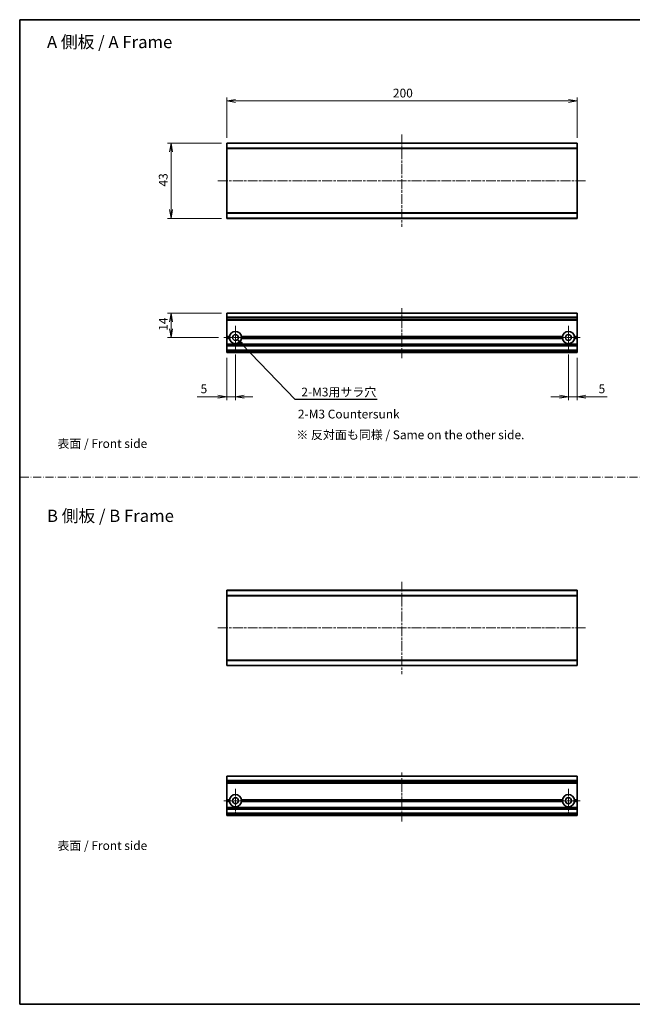
# Model space of a CAD drawing. Units: millimetres. Extents: x 0 to 5133, y 0 to 984.
# Drawn here: x 1584 to 1934, y 0 to 562 of the extents above; entities that cross this region are included whole.
import ezdxf

# ---------------------------------------------------------------- set-up
doc = ezdxf.new("R2010")
doc.units = ezdxf.units.MM
doc.linetypes.add('CHAIN', pattern=[0.3543, 0.2362, -0.0295, 0.0591, -0.0295])
doc.linetypes.add('DASH_DOT', pattern=[0.37, 0.24, -0.06, 0.01, -0.06])
for name, color, linetype, lineweight in [('AM_5', 3, 'Continuous', 25), ('Border (ISO)', 7, 'Continuous', 35), ('Center Mark (ISO)', 131, 'Continuous', 18), ('Centerline (ISO)', 131, 'Continuous', 18), ('Dimension (ISO)', 7, 'Continuous', 18), ('Dimension (ISO) @ 1', 7, 'Continuous', 18), ('Sketch Geometry (ISO)', 7, 'Continuous', 18), ('Symbol (ISO)', 7, 'Continuous', 18), ('Visible (ISO)', 7, 'Continuous', 35), ('Visible Narrow (ISO)', 7, 'Continuous', 25)]:
    doc.layers.add(name, color=color, linetype=linetype, lineweight=lineweight)
doc.styles.add('ACISOTS', font='isocp.shx', dxfattribs={"height": 1, "bigfont": 'extfont.shx'})
doc.styles.add('Note Text (TK)', font='MS PGothic.ttf')
doc.dimstyles.new('Default - Method 1b (TK)', dxfattribs={"dimscale": 0.5, "dimtxt": 2.5, "dimasz": 2.5, "dimexe": 1, "dimexo": 1.5, "dimgap": 1, "dimtad": 1, "dimrnd": 1e-08, "dimdsep": 46, "dimtxsty": 'Note Text (TK)', "dimblk": 'OPEN', "dimcen": 0.09, "dimdle": 5, "dimclrd": 100, "dimclre": 100, "dimclrt": 7, "dimadec": 1, "dimazin": 1, "dimtfac": 1, "dimtmove": 0, "dimatfit": 3, "dimldrblk": 'OPEN', "dimfxl": 1, "dimtolj": 1, "dimlwd": -1, "dimlwe": -1, "dimarcsym": 0})

# ---------------------------------------------------------------- blocks, each defined once
blk = doc.blocks.new('図面枠 tk図枠')
at = {"layer": 'Border (ISO)'}
for p, q in [((14.5, 289), (405.5, 289)), ((14.5, 289), (14.5, 8)), ((14.5, 8), (405.5, 8))]:
    blk.add_line(p, q, dxfattribs=at)
blk = doc.blocks.new('_Open')
at = {"color": 0, "linetype": 'ByBlock', "lineweight": -2}
for p, q in [((-1, 0.17), (0, 0)), ((-1, -0.17), (0, 0)), ((0, 0), (-1, 0))]:
    blk.add_line(p, q, dxfattribs=at)
blk = doc.blocks.new('*D72')
at = {"layer": 'Defpoints', "color": 0}
for p in [(1902.11, 515.6), (1702.11, 491.6), (1902.11, 491.6)]:
    blk.add_point(p, dxfattribs=at)
at = {"layer": 'Dimension (ISO)', "color": 100}
for p, q in [((1702.11, 494.6), (1702.11, 517.6)), ((1902.11, 494.6), (1902.11, 517.6)), ((1707.11, 515.6), (1897.11, 515.6))]:
    blk.add_line(p, q, dxfattribs=at)
at = {"layer": 'Dimension (ISO)', "color": 100, "xscale": 5, "yscale": 5, "zscale": 5, "rotation": 180}
blk.add_blockref('_Open', (1702.11, 515.6), dxfattribs=at)
at = {"layer": 'Dimension (ISO)', "color": 100, "xscale": 5, "yscale": 5, "zscale": 5}
blk.add_blockref('_Open', (1902.11, 515.6), dxfattribs=at)
at = {"layer": 'Dimension (ISO)', "color": 7, "insert": (1796.97, 520.1), "char_height": 5, "attachment_point": 4, "style": 'Note Text (TK)'}
blk.add_mtext('\\A1;200', dxfattribs=at)
blk = doc.blocks.new('*D73')
at = {"layer": 'Defpoints', "color": 0}
for p in [(1702.11, 491.6), (1670.4, 448.6), (1702.11, 448.6)]:
    blk.add_point(p, dxfattribs=at)
at = {"layer": 'Dimension (ISO)', "color": 100}
for p, q in [((1699.11, 491.6), (1668.4, 491.6)), ((1670.4, 486.6), (1670.4, 453.6)), ((1699.11, 448.6), (1668.4, 448.6))]:
    blk.add_line(p, q, dxfattribs=at)
at = {"layer": 'Dimension (ISO)', "color": 100, "xscale": 5, "yscale": 5, "zscale": 5}
for p, rotation in [((1670.4, 491.6), 90), ((1670.4, 448.6), 270)]:
    blk.add_blockref('_Open', p, dxfattribs=dict(at, rotation=rotation))
at = {"layer": 'Dimension (ISO)', "color": 7, "insert": (1665.9, 466.77), "char_height": 5, "attachment_point": 4, "rotation": 90, "style": 'Note Text (TK)'}
blk.add_mtext('\\A1;43', dxfattribs=at)
blk = doc.blocks.new('*D69')
at = {"layer": 'Defpoints', "color": 0}
for p in [(1702.11, 394.58), (1670.4, 380.58), (1700.41, 380.58)]:
    blk.add_point(p, dxfattribs=at)
at = {"layer": 'Dimension (ISO)', "color": 100}
for p, q in [((1699.11, 394.58), (1668.4, 394.58)), ((1670.4, 389.58), (1670.4, 385.58)), ((1697.41, 380.58), (1668.4, 380.58))]:
    blk.add_line(p, q, dxfattribs=at)
at = {"layer": 'Dimension (ISO)', "color": 100, "xscale": 5, "yscale": 5, "zscale": 5}
for p, rotation in [((1670.4, 394.58), 90), ((1670.4, 380.58), 270)]:
    blk.add_blockref('_Open', p, dxfattribs=dict(at, rotation=rotation))
at = {"layer": 'Dimension (ISO)', "color": 7, "insert": (1665.9, 384.44), "char_height": 5, "attachment_point": 4, "rotation": 90, "style": 'Note Text (TK)'}
blk.add_mtext('\\A1;14', dxfattribs=at)
blk = doc.blocks.new('*D70')
at = {"layer": 'Defpoints', "color": 0}
for p in [(1702.11, 372.08), (1707.11, 373.88), (1707.11, 346.79)]:
    blk.add_point(p, dxfattribs=at)
at = {"layer": 'Dimension (ISO)', "color": 100}
for p, q in [((1702.11, 369.08), (1702.11, 344.79)), ((1707.11, 370.88), (1707.11, 344.79)), ((1697.11, 346.79), (1685.22, 346.79)), ((1707.11, 346.79), (1702.11, 346.79)), ((1712.11, 346.79), (1717.11, 346.79))]:
    blk.add_line(p, q, dxfattribs=at)
at = {"layer": 'Dimension (ISO)', "color": 100, "xscale": 5, "yscale": 5, "zscale": 5}
blk.add_blockref('_Open', (1702.11, 346.79), dxfattribs=at)
at = {"layer": 'Dimension (ISO)', "color": 100, "xscale": 5, "yscale": 5, "zscale": 5, "rotation": 180}
blk.add_blockref('_Open', (1707.11, 346.79), dxfattribs=at)
at = {"layer": 'Dimension (ISO)', "color": 7, "insert": (1687.22, 351.29), "char_height": 5, "attachment_point": 4, "style": 'Note Text (TK)'}
blk.add_mtext('\\A1;5', dxfattribs=at)
blk = doc.blocks.new('*D71')
at = {"layer": 'Defpoints', "color": 0}
for p in [(1897.11, 373.88), (1902.11, 372.08), (1897.11, 346.79)]:
    blk.add_point(p, dxfattribs=at)
at = {"layer": 'Dimension (ISO)', "color": 100}
for p, q in [((1897.11, 370.88), (1897.11, 344.79)), ((1902.11, 369.08), (1902.11, 344.79)), ((1892.11, 346.79), (1887.11, 346.79)), ((1897.11, 346.79), (1902.11, 346.79)), ((1907.11, 346.79), (1919.22, 346.79))]:
    blk.add_line(p, q, dxfattribs=at)
at = {"layer": 'Dimension (ISO)', "color": 100, "xscale": 5, "yscale": 5, "zscale": 5}
blk.add_blockref('_Open', (1897.11, 346.79), dxfattribs=at)
at = {"layer": 'Dimension (ISO)', "color": 100, "xscale": 5, "yscale": 5, "zscale": 5, "rotation": 180}
blk.add_blockref('_Open', (1902.11, 346.79), dxfattribs=at)
at = {"layer": 'Dimension (ISO)', "color": 7, "insert": (1914.32, 351.29), "char_height": 5, "attachment_point": 4, "style": 'Note Text (TK)'}
blk.add_mtext('\\A1;5', dxfattribs=at)
blk = doc.blocks.new('*S147')
at = {"layer": 'AM_5', "color": 3, "linetype": 'Continuous'}
for p, q in [((1710.72, 376.84), (1708.29, 379.36)), ((1711.06, 377.16), (1708.29, 379.36)), ((1708.29, 379.36), (1710.39, 376.52))]:
    blk.add_line(p, q, dxfattribs=at)
at = {"layer": 'AM_5', "color": 3}
for p, q in [((1741.2, 345.22), (1710.72, 376.84)), ((1787.97, 345.22), (1741.2, 345.22))]:
    blk.add_line(p, q, dxfattribs=at)
at = {"layer": 'AM_5', "color": 2, "insert": (1744.7, 346.97), "char_height": 3.5, "attachment_point": 7, "style": 'ACISOTS'}
blk.add_mtext('\\H5;\\A1;{\\fMS PGothic|b0|i0|c128|p50;\\C7;2-M3用サラ穴}', dxfattribs=at)

msp = doc.modelspace()

# ---------------------------------------------------------------- linework, layer by layer
at = {"layer": 'Center Mark (ISO)', "linetype": 'CHAIN', "ltscale": 7.44499}
for p, q in [((1707.1149, 387.2791), (1707.1149, 373.8791)), ((1897.1149, 387.2791), (1897.1149, 373.8791)), ((1713.8149, 380.5791), (1700.4149, 380.5791)), ((1903.8149, 380.5791), (1890.4149, 380.5791)), ((1707.1149, 122.929), (1707.1149, 109.529)), ((1897.1149, 122.929), (1897.1149, 109.529)), ((1713.8149, 116.229), (1700.4149, 116.229)), ((1903.8149, 116.229), (1890.4149, 116.229))]:
    msp.add_line(p, q, dxfattribs=at)
at = {"layer": 'Centerline (ISO)', "linetype": 'CHAIN', "ltscale": 23.990969}
for p, q in [((1802.1149, 496.4875), (1802.1149, 443.7034)), ((1697.1149, 470.0954), (1907.1149, 470.0954)), ((1802.1149, 368.8485), (1802.1149, 397.3255)), ((1802.1149, 241.2062), (1802.1149, 188.4221)), ((1697.1149, 214.8142), (1907.1149, 214.8142)), ((1802.1149, 104.3519), (1802.1149, 132.2697))]:
    msp.add_line(p, q, dxfattribs=at)
at = {"layer": 'Sketch Geometry (ISO)', "color": 4, "linetype": 'DASH_DOT', "lineweight": 18, "ltscale": 19.164619}
msp.add_line((1584.5639, 300.8186), (2364.5639, 300.8186), dxfattribs=at)
at = {"layer": 'Visible (ISO)'}
for p, q in [((1702.1149, 491.4875), (1702.1149, 491.5954)), ((1902.1149, 491.5954), (1702.1149, 491.5954)), ((1702.1149, 491.4875), (1702.1149, 488.6789)), ((1902.1149, 491.5954), (1902.1149, 491.4875)), ((1902.1149, 488.6789), (1902.1149, 491.4875)), ((1702.1149, 488.4868), (1702.1149, 488.6789)), ((1702.1149, 451.704), (1702.1149, 488.4868)), ((1902.1149, 488.6789), (1902.1149, 488.4868)), ((1902.1149, 488.4868), (1902.1149, 451.704)), ((1702.1149, 451.512), (1702.1149, 451.704)), ((1702.1149, 451.512), (1702.1149, 448.7034)), ((1902.1149, 451.704), (1902.1149, 451.512)), ((1902.1149, 448.7034), (1902.1149, 451.512)), ((1702.1149, 448.5954), (1702.1149, 448.7034)), ((1702.1149, 448.5954), (1902.1149, 448.5954)), ((1902.1149, 448.7034), (1902.1149, 448.5954)), ((1702.1149, 394.5096), (1702.1149, 394.5791)), ((1902.1149, 394.5791), (1702.1149, 394.5791)), ((1702.1149, 394.5096), (1702.1149, 392.169)), ((1902.1149, 394.5791), (1902.1149, 394.5096)), ((1902.1149, 392.169), (1902.1149, 394.5096)), ((1702.1149, 391.9386), (1702.1149, 392.169)), ((1702.1149, 390.8791), (1702.1149, 391.9386)), ((1702.1149, 390.5791), (1702.1149, 390.8791)), ((1702.1149, 390.5791), (1902.1149, 390.5791)), ((1702.1149, 381.0791), (1702.1149, 390.5791)), ((1902.1149, 392.169), (1902.1149, 391.9386)), ((1902.1149, 391.9386), (1902.1149, 390.8791)), ((1902.1149, 390.8791), (1902.1149, 390.5791)), ((1902.1149, 390.5791), (1902.1149, 381.0791)), ((1702.1149, 380.5791), (1702.1149, 381.0791)), ((1702.1149, 381.0791), (1703.6508, 381.0791)), ((1702.1149, 380.0791), (1702.1149, 380.5791)), ((1704.1149, 380.5791), (1702.1149, 380.5791)), ((1702.1149, 376.7034), (1702.1149, 380.0791)), ((1703.6508, 380.0791), (1702.1149, 380.0791)), ((1702.1149, 376.4912), (1702.1149, 376.7034)), ((1894.1149, 380.5791), (1710.1149, 380.5791)), ((1710.579, 381.0791), (1893.6508, 381.0791)), ((1893.6508, 380.0791), (1710.579, 380.0791)), ((1902.1149, 380.5791), (1900.1149, 380.5791)), ((1900.579, 381.0791), (1902.1149, 381.0791)), ((1902.1149, 380.0791), (1900.579, 380.0791)), ((1902.1149, 381.0791), (1902.1149, 380.5791)), ((1902.1149, 380.5791), (1902.1149, 380.0791)), ((1902.1149, 380.0791), (1902.1149, 376.7034)), ((1902.1149, 376.7034), (1902.1149, 376.4912)), ((1702.1149, 376.4912), (1702.1149, 376.167)), ((1702.1149, 376.0791), (1702.1149, 376.167)), ((1702.1149, 376.0791), (1702.1149, 375.7791)), ((1702.1149, 376.0791), (1902.1149, 376.0791)), ((1702.1149, 373.3791), (1702.1149, 375.7791)), ((1702.1149, 373.3791), (1702.1149, 373.0791)), ((1702.1149, 372.9912), (1702.1149, 373.0791)), ((1902.1149, 373.0791), (1702.1149, 373.0791)), ((1702.1149, 372.9912), (1702.1149, 372.667)), ((1702.1149, 372.4548), (1702.1149, 372.667)), ((1702.1149, 372.3791), (1702.1149, 372.4548)), ((1702.1149, 372.0791), (1702.1149, 372.3791)), ((1702.1149, 372.0791), (1902.1149, 372.0791)), ((1902.1149, 376.167), (1902.1149, 376.4912)), ((1902.1149, 376.167), (1902.1149, 376.0791)), ((1902.1149, 375.7791), (1902.1149, 376.0791)), ((1902.1149, 375.7791), (1902.1149, 373.3791)), ((1902.1149, 373.0791), (1902.1149, 373.3791)), ((1902.1149, 373.0791), (1902.1149, 372.9912)), ((1902.1149, 372.667), (1902.1149, 372.9912)), ((1902.1149, 372.667), (1902.1149, 372.4548)), ((1902.1149, 372.4548), (1902.1149, 372.3791)), ((1902.1149, 372.3791), (1902.1149, 372.0791)), ((1702.1149, 236.2062), (1702.1149, 236.3142)), ((1902.1149, 236.3142), (1702.1149, 236.3142)), ((1702.1149, 236.2062), (1702.1149, 233.3976)), ((1902.1149, 236.3142), (1902.1149, 236.2062)), ((1902.1149, 233.3976), (1902.1149, 236.2062)), ((1702.1149, 233.2055), (1702.1149, 233.3976)), ((1702.1149, 196.4228), (1702.1149, 233.2055)), ((1902.1149, 233.3976), (1902.1149, 233.2055)), ((1902.1149, 233.2055), (1902.1149, 196.4228)), ((1702.1149, 196.2307), (1702.1149, 196.4228)), ((1702.1149, 196.2307), (1702.1149, 193.4221)), ((1702.1149, 193.3142), (1702.1149, 193.4221)), ((1702.1149, 193.3142), (1902.1149, 193.3142)), ((1902.1149, 196.4228), (1902.1149, 196.2307)), ((1902.1149, 193.4221), (1902.1149, 196.2307)), ((1902.1149, 193.4221), (1902.1149, 193.3142)), ((1702.1149, 130.1595), (1702.1149, 130.229)), ((1902.1149, 130.229), (1702.1149, 130.229)), ((1702.1149, 130.1595), (1702.1149, 127.819)), ((1902.1149, 130.229), (1902.1149, 130.1595)), ((1902.1149, 127.819), (1902.1149, 130.1595)), ((1702.1149, 127.5885), (1702.1149, 127.819)), ((1702.1149, 126.529), (1702.1149, 127.5885)), ((1702.1149, 126.229), (1702.1149, 126.529)), ((1702.1149, 126.229), (1902.1149, 126.229)), ((1702.1149, 116.729), (1702.1149, 126.229)), ((1902.1149, 127.819), (1902.1149, 127.5885)), ((1902.1149, 127.5885), (1902.1149, 126.529)), ((1902.1149, 126.529), (1902.1149, 126.229)), ((1902.1149, 126.229), (1902.1149, 116.729)), ((1702.1149, 116.229), (1702.1149, 116.729)), ((1702.1149, 116.729), (1703.6508, 116.729)), ((1702.1149, 115.729), (1702.1149, 116.229)), ((1704.1149, 116.229), (1702.1149, 116.229)), ((1702.1149, 112.3533), (1702.1149, 115.729)), ((1703.6508, 115.729), (1702.1149, 115.729)), ((1894.1149, 116.229), (1710.1149, 116.229)), ((1710.579, 116.729), (1893.6508, 116.729)), ((1893.6508, 115.729), (1710.579, 115.729)), ((1902.1149, 116.229), (1900.1149, 116.229)), ((1900.579, 116.729), (1902.1149, 116.729)), ((1902.1149, 115.729), (1900.579, 115.729)), ((1902.1149, 116.729), (1902.1149, 116.229)), ((1902.1149, 116.229), (1902.1149, 115.729)), ((1902.1149, 115.729), (1902.1149, 112.3533)), ((1702.1149, 112.1411), (1702.1149, 112.3533)), ((1702.1149, 112.1411), (1702.1149, 111.8169)), ((1702.1149, 111.729), (1702.1149, 111.8169)), ((1702.1149, 111.729), (1702.1149, 111.429)), ((1702.1149, 111.729), (1902.1149, 111.729)), ((1702.1149, 109.029), (1702.1149, 111.429)), ((1702.1149, 109.029), (1702.1149, 108.729)), ((1702.1149, 108.6411), (1702.1149, 108.729)), ((1902.1149, 108.729), (1702.1149, 108.729)), ((1702.1149, 108.6411), (1702.1149, 108.3169)), ((1702.1149, 108.1047), (1702.1149, 108.3169)), ((1702.1149, 108.029), (1702.1149, 108.1047)), ((1702.1149, 107.729), (1702.1149, 108.029)), ((1702.1149, 107.729), (1902.1149, 107.729)), ((1902.1149, 112.3533), (1902.1149, 112.1411)), ((1902.1149, 111.8169), (1902.1149, 112.1411)), ((1902.1149, 111.8169), (1902.1149, 111.729)), ((1902.1149, 111.429), (1902.1149, 111.729)), ((1902.1149, 111.429), (1902.1149, 109.029)), ((1902.1149, 108.729), (1902.1149, 109.029)), ((1902.1149, 108.729), (1902.1149, 108.6411)), ((1902.1149, 108.3169), (1902.1149, 108.6411)), ((1902.1149, 108.3169), (1902.1149, 108.1047)), ((1902.1149, 108.1047), (1902.1149, 108.029)), ((1902.1149, 108.029), (1902.1149, 107.729))]:
    msp.add_line(p, q, dxfattribs=at)
for centre in [(1707.1149, 380.5791), (1897.1149, 380.5791), (1707.1149, 116.229), (1897.1149, 116.229)]:
    msp.add_circle(centre, 1.7, dxfattribs=at)
for centre, start, end in [((1707.1149, 380.5791), 8.213211, 171.786789), ((1897.1149, 380.5791), 8.213211, 171.786789), ((1707.1149, 380.5791), 188.213211, 351.786789), ((1897.1149, 380.5791), 188.213211, 351.786789), ((1707.1149, 116.229), 8.213211, 171.786789), ((1897.1149, 116.229), 8.213211, 171.786789), ((1707.1149, 116.229), 188.213211, 351.786789), ((1897.1149, 116.229), 188.213211, 351.786789)]:
    msp.add_arc(centre, 3.5, start, end, dxfattribs=at)
for points in [[(1704.1149, 380.5791), (1703.8828, 380.8111), (1703.6508, 381.0791)], [(1703.6508, 380.0791), (1703.8828, 380.347), (1704.1149, 380.5791)], [(1710.579, 381.0791), (1710.3469, 380.8111), (1710.1149, 380.5791)], [(1710.1149, 380.5791), (1710.3469, 380.347), (1710.579, 380.0791)], [(1894.1149, 380.5791), (1893.8828, 380.8111), (1893.6508, 381.0791)], [(1893.6508, 380.0791), (1893.8828, 380.347), (1894.1149, 380.5791)], [(1900.579, 381.0791), (1900.3469, 380.8111), (1900.1149, 380.5791)], [(1900.1149, 380.5791), (1900.3469, 380.347), (1900.579, 380.0791)], [(1704.1149, 116.229), (1703.8828, 116.4611), (1703.6508, 116.729)], [(1703.6508, 115.729), (1703.8828, 115.997), (1704.1149, 116.229)], [(1710.579, 116.729), (1710.3469, 116.4611), (1710.1149, 116.229)], [(1710.1149, 116.229), (1710.3469, 115.997), (1710.579, 115.729)], [(1894.1149, 116.229), (1893.8828, 116.4611), (1893.6508, 116.729)], [(1893.6508, 115.729), (1893.8828, 115.997), (1894.1149, 116.229)], [(1900.579, 116.729), (1900.3469, 116.4611), (1900.1149, 116.229)], [(1900.1149, 116.229), (1900.3469, 115.997), (1900.579, 115.729)]]:
    msp.add_open_spline(points, degree=2, dxfattribs=at)
at = {"layer": 'Visible Narrow (ISO)'}
for p, q in [((1702.1149, 491.4875), (1902.1149, 491.4875)), ((1902.1149, 488.6789), (1702.1149, 488.6789)), ((1702.1149, 488.4868), (1902.1149, 488.4868)), ((1902.1149, 451.704), (1702.1149, 451.704)), ((1702.1149, 451.512), (1902.1149, 451.512)), ((1902.1149, 448.7034), (1702.1149, 448.7034)), ((1702.1149, 394.5096), (1902.1149, 394.5096)), ((1902.1149, 392.169), (1702.1149, 392.169)), ((1702.1149, 391.9386), (1902.1149, 391.9386)), ((1902.1149, 390.8791), (1702.1149, 390.8791)), ((1902.1149, 376.7034), (1702.1149, 376.7034)), ((1702.1149, 376.4912), (1902.1149, 376.4912)), ((1902.1149, 376.167), (1702.1149, 376.167)), ((1702.1149, 375.7791), (1902.1149, 375.7791)), ((1902.1149, 373.3791), (1702.1149, 373.3791)), ((1702.1149, 372.9912), (1902.1149, 372.9912)), ((1902.1149, 372.667), (1702.1149, 372.667)), ((1702.1149, 372.4548), (1902.1149, 372.4548)), ((1902.1149, 372.3791), (1702.1149, 372.3791)), ((1702.1149, 236.2062), (1902.1149, 236.2062)), ((1902.1149, 233.3976), (1702.1149, 233.3976)), ((1702.1149, 233.2055), (1902.1149, 233.2055)), ((1902.1149, 196.4228), (1702.1149, 196.4228)), ((1702.1149, 196.2307), (1902.1149, 196.2307)), ((1902.1149, 193.4221), (1702.1149, 193.4221)), ((1702.1149, 130.1595), (1902.1149, 130.1595)), ((1902.1149, 127.819), (1702.1149, 127.819)), ((1702.1149, 127.5885), (1902.1149, 127.5885)), ((1902.1149, 126.529), (1702.1149, 126.529)), ((1902.1149, 112.3533), (1702.1149, 112.3533)), ((1702.1149, 112.1411), (1902.1149, 112.1411)), ((1902.1149, 111.8169), (1702.1149, 111.8169)), ((1702.1149, 111.429), (1902.1149, 111.429)), ((1902.1149, 109.029), (1702.1149, 109.029)), ((1702.1149, 108.6411), (1902.1149, 108.6411)), ((1902.1149, 108.3169), (1702.1149, 108.3169)), ((1702.1149, 108.1047), (1902.1149, 108.1047)), ((1902.1149, 108.029), (1702.1149, 108.029))]:
    msp.add_line(p, q, dxfattribs=at)

# ---------------------------------------------------------------- block references
at = {"xscale": 2, "yscale": 2, "zscale": 2}
msp.add_blockref('図面枠 tk図枠', (1555, -16), dxfattribs=at)
at = {"layer": 'AM_5'}
msp.add_blockref('*S147', (0, 0), dxfattribs=at)

# ---------------------------------------------------------------- texts
at = {"layer": 'Symbol (ISO)', "color": 7, "attachment_point": 4, "line_spacing_factor": 1.5, "style": 'Note Text (TK)'}
for s, insert, char_height in [('\\fMS PGothic|b0|i0;{\\H7.0000;A 側板 / A Frame}', (1599.5679, 549.2734), 7), ('\\fＭＳ Ｐゴシック|b0|i0;表面 / Front side', (1605.5158, 320.0461), 5), ('\\fMS PGothic|b0|i0;{\\H7.0000;B 側板 / B Frame}', (1599.5679, 278.813), 7), ('\\fＭＳ Ｐゴシック|b0|i0;表面 / Front side', (1605.5158, 90.5912), 5)]:
    msp.add_mtext(s, dxfattribs=dict(at, insert=insert, char_height=char_height))
at = {"layer": 'Symbol (ISO)', "color": 7, "char_height": 5, "attachment_point": 4, "line_spacing_factor": 1.5, "style": 'Note Text (TK)'}
for s, insert, width in [('\\fＭＳ Ｐゴシック|b0|i0;2-M3 Countersunk', (1742.7501, 336.8966), 58.684211), ('\\fＭＳ Ｐゴシック|b0|i0;※ 反対面も同様 / Same on the other side.', (1741.863, 325.0559), 136.140356)]:
    msp.add_mtext(s, dxfattribs=dict(at, insert=insert, width=width))

# ---------------------------------------------------------------- dimensions: what is measured, and where the dimension line sits
at = {"layer": 'Dimension (ISO) @ 1', "color": 100}
for base, p1, p2, angle, override, picture, middle in [((1902.1149, 515.5954), (1702.1149, 491.5954), (1902.1149, 491.5954), 180, {"dimscale": 1, "dimtxt": 5, "dimasz": 5, "dimexe": 2, "dimexo": 3, "dimgap": 2, "dimtoh": 0, "dimdec": 2, "dimcen": 0.18, "dimtol": 0, "dimlim": 0, "dimtp": 0, "dimtm": 0, "dimtdec": 2, "dimtix": 0, "dimtofl": 0, "dimtmove": 0, "dimatfit": 1}, '*D72', (1802.1149, 515.5954)), ((1670.3965, 448.5954), (1702.1149, 491.5954), (1702.1149, 448.5954), 90, {"dimscale": 1, "dimtxt": 5, "dimasz": 5, "dimexe": 2, "dimexo": 3, "dimgap": 2, "dimtoh": 0, "dimdec": 2, "dimcen": 0.18, "dimtol": 0, "dimlim": 0, "dimtp": 0, "dimtm": 0, "dimtdec": 2, "dimtix": 0, "dimtofl": 0, "dimtmove": 0, "dimatfit": 1}, '*D73', (1670.3965, 470.0954)), ((1670.3965, 380.5791), (1702.1149, 394.5791), (1700.4149, 380.5791), 90, {"dimscale": 1, "dimtxt": 5, "dimasz": 5, "dimexe": 2, "dimexo": 3, "dimgap": 2, "dimtoh": 0, "dimdec": 2, "dimcen": 0.18, "dimtol": 0, "dimlim": 0, "dimtp": 0, "dimtm": 0, "dimtdec": 2, "dimtix": 0, "dimtofl": 1, "dimtmove": 0, "dimatfit": 1}, '*D69', (1670.3965, 387.5791)), ((1707.1149, 346.791), (1702.1149, 372.0791), (1707.1149, 373.8791), 180, {"dimscale": 1, "dimtxt": 5, "dimasz": 5, "dimexe": 2, "dimexo": 3, "dimgap": 2, "dimtoh": 0, "dimdec": 2, "dimcen": 0.18, "dimtol": 0, "dimlim": 0, "dimtp": 0, "dimtm": 0, "dimtdec": 2, "dimtix": 0, "dimtofl": 1, "dimtmove": 0, "dimatfit": 1}, '*D70', (1688.666, 346.791)), ((1897.1149, 346.791), (1902.1149, 372.0791), (1897.1149, 373.8791), 180, {"dimscale": 1, "dimtxt": 5, "dimasz": 5, "dimexe": 2, "dimexo": 3, "dimgap": 2, "dimtoh": 0, "dimdec": 2, "dimcen": 0.18, "dimtol": 0, "dimlim": 0, "dimtp": 0, "dimtm": 0, "dimtdec": 2, "dimtix": 0, "dimtofl": 1, "dimtmove": 0, "dimatfit": 1}, '*D71', (1915.7692, 346.791))]:
    dim = msp.add_linear_dim(base=base, p1=p1, p2=p2, angle=angle, dimstyle='Default - Method 1b (TK)', override=override, dxfattribs=at)
    dim.commit()
    dim.dimension.update_dxf_attribs({"geometry": picture, "text_midpoint": middle, "dimtype": 128})

doc.saveas('drawing.dxf')
